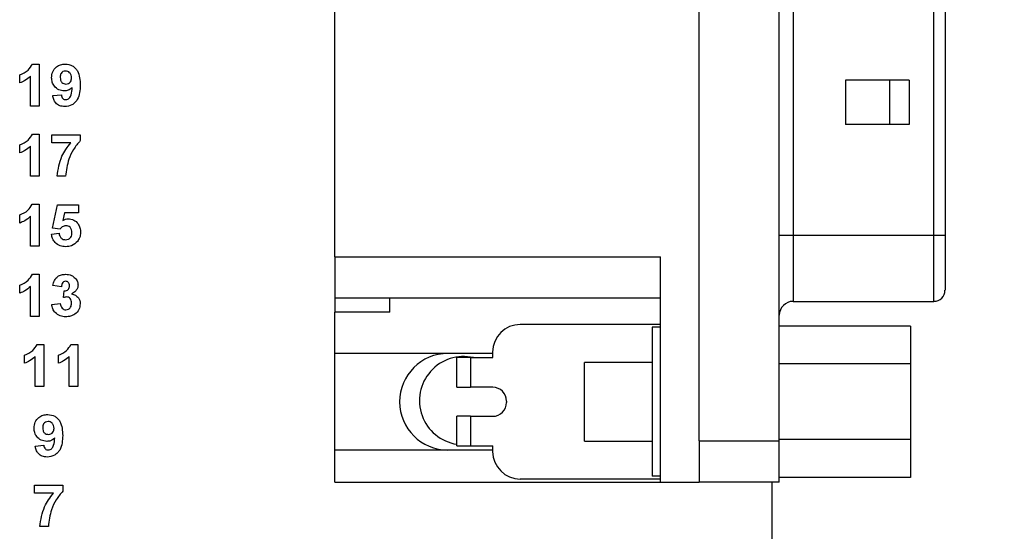
# Model space of a CAD drawing. Units: inches. Extents: x 0.1 to 15, y 0.1 to 9.7.
# Drawn here: x 10.6 to 12, y 4.2 to 5 of the extents above; entities that cross this region are included whole.
import ezdxf

# ---------------------------------------------------------------- set-up
doc = ezdxf.new("R2010")
doc.units = ezdxf.units.IN
doc.header["$LTSCALE"] = 0.888889
doc.header["$MEASUREMENT"] = 0
doc.styles.add('SLDTEXTSTYLE0', font='TXT', dxfattribs={"width": 0.75})
doc.dimstyles.new('SLDDIMSTYLE3', dxfattribs={"dimtxt": 0.122485, "dimasz": 0.115556, "dimexe": 0, "dimexo": 0.0625, "dimgap": 0.030621, "dimtad": 0, "dimtih": 1, "dimtoh": 1, "dimrnd": 1e-09, "dimzin": 4, "dimdsep": 46, "dimtxsty": 'SLDTEXTSTYLE0', "dimsah": 1, "dimcen": 0.09, "dimadec": 0, "dimazin": 1, "dimtfac": 1, "dimtofl": 0, "dimtmove": 0, "dimatfit": 3, "dimfxl": 0, "dimfrac": 2, "dimtolj": 1, "dimtzin": 12, "dimarcsym": 0})

# ---------------------------------------------------------------- blocks, each defined once
blk = doc.blocks.new('_D_5')
at = {"color": 7, "linetype": 'Continuous', "lineweight": 18}
for p, q in [((10.7266, 7.6634), (12.7428, 7.6634)), ((12.7078, 7.6634), (12.7078, 5.9218)), ((12.7078, 3.6634), (12.7078, 5.7273)), ((10.7266, 3.6634), (12.7428, 3.6634))]:
    blk.add_line(p, q, dxfattribs=at)
for points in [[(12.7078, 7.6634), (12.69, 7.5478), (12.7255, 7.5478)], [(12.7078, 3.6634), (12.7255, 3.7789), (12.69, 3.7789)]]:
    blk.add_solid(points, dxfattribs=at)
at = {"color": 7, "linetype": 'Continuous', "lineweight": 18, "insert": (12.5494, 5.8852), "char_height": 0.12248, "attachment_point": 1, "style": 'SLDTEXTSTYLE0'}
blk.add_mtext('4.00', dxfattribs=at)
blk = doc.blocks.new('_D_6')
at = {"color": 7, "linetype": 'Continuous', "lineweight": 18}
for p, q in [((11.7266, 7.8634), (13.2549, 7.8634)), ((13.2199, 7.8634), (13.2199, 5.9218)), ((13.2199, 3.4634), (13.2199, 5.7273)), ((11.7266, 3.4634), (13.2549, 3.4634))]:
    blk.add_line(p, q, dxfattribs=at)
for points in [[(13.2199, 7.8634), (13.2021, 7.7478), (13.2377, 7.7478)], [(13.2199, 3.4634), (13.2377, 3.5789), (13.2021, 3.5789)]]:
    blk.add_solid(points, dxfattribs=at)
at = {"color": 7, "linetype": 'Continuous', "lineweight": 18, "insert": (13.0615, 5.8852), "char_height": 0.12248, "attachment_point": 1, "style": 'SLDTEXTSTYLE0'}
blk.add_mtext('4.40', dxfattribs=at)

msp = doc.modelspace()

# ---------------------------------------------------------------- linework, layer by layer
at = {"color": 7, "linetype": 'Continuous', "lineweight": 25}
for p, q in [((11.5875, 4.3563), (11.5875, 6.9673)), ((11.7016, 4.3563), (11.7016, 6.9673)), ((11.0678, 4.6185), (11.0678, 6.7051)), ((11.7213, 6.674), (11.7213, 4.6496)), ((11.9221, 4.6496), (11.9221, 6.674)), ((11.9379, 6.674), (11.9379, 4.6496)), ((10.6367, 4.8937), (10.6465, 4.8937)), ((10.6465, 4.8937), (10.6465, 4.8337)), ((10.6188, 4.8668), (10.6188, 4.8783)), ((10.6342, 4.8337), (10.6342, 4.8764)), ((11.8867, 4.8705), (11.7961, 4.8705)), ((11.7961, 4.8705), (11.7961, 4.8075)), ((11.8593, 4.8075), (11.8593, 4.8705)), ((11.8867, 4.8705), (11.8867, 4.8075)), ((10.6657, 4.8486), (10.678, 4.8499)), ((10.6465, 4.8337), (10.6342, 4.8337)), ((11.8867, 4.8075), (11.7961, 4.8075)), ((10.6367, 4.7937), (10.6465, 4.7937)), ((10.6465, 4.7937), (10.6465, 4.7337)), ((10.6642, 4.7814), (10.6642, 4.7929)), ((10.6642, 4.7929), (10.7049, 4.7929)), ((10.7049, 4.7929), (10.7049, 4.7844)), ((10.6189, 4.7668), (10.6189, 4.7783)), ((10.6342, 4.7337), (10.6342, 4.7764)), ((10.6913, 4.7814), (10.6642, 4.7814)), ((10.6465, 4.7337), (10.6342, 4.7337)), ((10.6841, 4.7337), (10.6719, 4.7337)), ((10.6365, 4.6937), (10.6463, 4.6937)), ((10.6463, 4.6937), (10.6463, 4.6337)), ((10.6655, 4.6597), (10.6724, 4.6929)), ((10.6724, 4.6929), (10.7023, 4.6929)), ((10.7023, 4.6929), (10.7023, 4.6814)), ((10.6186, 4.6668), (10.6186, 4.6783)), ((10.634, 4.6337), (10.634, 4.6764)), ((10.6824, 4.6814), (10.68, 4.6705)), ((10.7023, 4.6814), (10.6824, 4.6814)), ((10.6639, 4.6509), (10.6747, 4.6522)), ((10.6761, 4.6583), (10.6655, 4.6597)), ((11.7016, 4.6496), (11.7213, 4.6496)), ((11.7213, 4.6496), (11.7213, 4.5551)), ((11.7213, 4.6496), (11.9221, 4.6496)), ((11.9221, 4.5551), (11.9221, 4.6496)), ((11.9221, 4.6496), (11.9379, 4.6496)), ((11.9379, 4.6496), (11.9379, 4.5709)), ((10.6463, 4.6337), (10.634, 4.6337)), ((11.0678, 4.6185), (11.5323, 4.6185)), ((11.0678, 4.6185), (11.0678, 4.5594)), ((11.5323, 4.2972), (11.5323, 4.6185)), ((10.6367, 4.5937), (10.6465, 4.5937)), ((10.6465, 4.5937), (10.6465, 4.5337)), ((10.6189, 4.5668), (10.6189, 4.5783)), ((10.6342, 4.5337), (10.6342, 4.5764)), ((10.678, 4.576), (10.6657, 4.5777)), ((10.6811, 4.5605), (10.6821, 4.5699)), ((10.6642, 4.5508), (10.6765, 4.5522)), ((11.5323, 4.5594), (11.0678, 4.5594)), ((11.0678, 4.5594), (11.0678, 4.5398)), ((11.1465, 4.5398), (11.1465, 4.5594)), ((11.7213, 4.5551), (11.9221, 4.5551)), ((11.1465, 4.5398), (11.0678, 4.5398)), ((11.0678, 4.4807), (11.0678, 4.5398)), ((10.6465, 4.5337), (10.6342, 4.5337)), ((11.5323, 4.522), (11.3323, 4.522)), ((11.5323, 4.5181), (11.5205, 4.5181)), ((11.5205, 4.5181), (11.5205, 4.3055)), ((11.8886, 4.5198), (11.7016, 4.5198)), ((11.8886, 4.5198), (11.8886, 4.4658)), ((10.6433, 4.4937), (10.6531, 4.4937)), ((10.6531, 4.4937), (10.6531, 4.4337)), ((10.6917, 4.4937), (10.7015, 4.4937)), ((10.7015, 4.4937), (10.7015, 4.4337)), ((10.6255, 4.4668), (10.6255, 4.4783)), ((10.6739, 4.4668), (10.6739, 4.4783)), ((11.293, 4.4807), (11.0678, 4.4807)), ((11.0678, 4.3429), (11.0678, 4.4807)), ((11.293, 4.4748), (11.293, 4.4827)), ((10.6408, 4.4337), (10.6408, 4.4764)), ((10.6892, 4.4337), (10.6892, 4.4764)), ((11.2418, 4.4756), (11.2418, 4.4748)), ((11.2418, 4.4325), (11.2418, 4.4748)), ((11.2615, 4.4748), (11.2418, 4.4748)), ((11.2615, 4.4756), (11.2615, 4.4748)), ((11.2615, 4.4748), (11.2615, 4.4325)), ((11.2615, 4.4748), (11.293, 4.4748)), ((11.5205, 4.4678), (11.4241, 4.4678)), ((11.4241, 4.4118), (11.4241, 4.4678)), ((11.8886, 4.4658), (11.7016, 4.4658)), ((11.8886, 4.4658), (11.8886, 4.3578)), ((10.6531, 4.4337), (10.6408, 4.4337)), ((10.7015, 4.4337), (10.6892, 4.4337)), ((11.2418, 4.4325), (11.2615, 4.4325)), ((11.293, 4.4325), (11.2615, 4.4325)), ((11.3127, 4.4128), (11.3127, 4.4108)), ((11.4241, 4.3558), (11.4241, 4.4118)), ((11.2418, 4.3488), (11.2418, 4.3911)), ((11.2615, 4.3911), (11.2418, 4.3911)), ((11.2615, 4.3911), (11.2615, 4.3488)), ((11.2615, 4.3911), (11.293, 4.3911)), ((11.4241, 4.3558), (11.5205, 4.3558)), ((11.5875, 4.3563), (11.7016, 4.3563)), ((11.5875, 4.3563), (11.5875, 4.2972)), ((11.8886, 4.3578), (11.7016, 4.3578)), ((11.7016, 4.2972), (11.7016, 4.3563)), ((11.8886, 4.3578), (11.8886, 4.3038)), ((10.6407, 4.3486), (10.653, 4.3499)), ((11.293, 4.3429), (11.0678, 4.3429)), ((11.0678, 4.2972), (11.0678, 4.3429)), ((11.2418, 4.3488), (11.2615, 4.3488)), ((11.2615, 4.3488), (11.293, 4.3488)), ((11.293, 4.3409), (11.293, 4.3488)), ((11.0678, 4.2972), (11.5323, 4.2972)), ((11.5323, 4.3016), (11.3323, 4.3016)), ((11.5323, 4.3055), (11.5205, 4.3055)), ((11.5323, 4.2972), (11.5875, 4.2972)), ((11.7016, 4.2972), (11.5875, 4.2972)), ((11.6916, 3.4634), (11.6916, 4.2972)), ((11.8886, 4.3038), (11.7016, 4.3038)), ((10.6395, 4.2814), (10.6395, 4.2929)), ((10.6395, 4.2929), (10.6802, 4.2929)), ((10.6802, 4.2929), (10.6802, 4.2844)), ((10.6667, 4.2814), (10.6395, 4.2814)), ((10.6595, 4.2337), (10.6472, 4.2337))]:
    msp.add_line(p, q, dxfattribs=at)
for centre, radius, start, end in [((11.9221, 4.5709), 0.0157, 270, 360), ((11.7213, 4.5354), 0.0197, 90, 179.9998), ((11.3323, 4.4827), 0.0394, 90, 180), ((11.2292, 4.4118), 0.0689, 90, 270), ((11.2516, 4.4134), 0.063, 77.1612, 261.0107), ((11.293, 4.4128), 0.0197, 0, 90), ((11.293, 4.4108), 0.0197, 270, 0), ((11.3323, 4.3409), 0.0394, 180, 270)]:
    msp.add_arc(centre, radius, start, end, dxfattribs=at)
for points, knots in [([(10.6188, 4.8783), (10.6231, 4.8802), (10.6306, 4.8835), (10.6348, 4.8906), (10.6367, 4.8937)], [0, 0, 0, 0, 0.561303, 1, 1, 1, 1]), ([(10.6641, 4.8742), (10.6644, 4.8771), (10.6649, 4.8829), (10.6702, 4.8895), (10.6768, 4.8932), (10.6814, 4.8935), (10.6837, 4.8937)], [0, 0, 0, 0, 0.280025, 0.559131, 0.779358, 1, 1, 1, 1]), ([(10.6837, 4.8937), (10.6872, 4.8932), (10.6924, 4.8925), (10.6979, 4.8881), (10.7021, 4.8826), (10.7045, 4.874), (10.7047, 4.8671), (10.7048, 4.8637)], [0, 0, 0, 0, 0.2484025, 0.3737075, 0.4989878, 0.7490411, 1, 1, 1, 1]), ([(10.6342, 4.8764), (10.6316, 4.8741), (10.627, 4.8701), (10.6213, 4.8678), (10.6188, 4.8668)], [0, 0, 0, 0, 0.559725, 1, 1, 1, 1]), ([(10.6822, 4.8553), (10.6795, 4.8556), (10.674, 4.8563), (10.668, 4.8614), (10.6646, 4.8677), (10.6643, 4.872), (10.6641, 4.8742)], [0, 0, 0, 0, 0.279383, 0.559143, 0.779352, 1, 1, 1, 1]), ([(10.6839, 4.8837), (10.6827, 4.8835), (10.6802, 4.8832), (10.6767, 4.88), (10.6765, 4.8767), (10.6764, 4.8747)], [0, 0, 0, 0, 0.280703, 0.560081, 1, 1, 1, 1]), ([(10.6764, 4.8747), (10.6765, 4.8733), (10.6766, 4.8707), (10.6785, 4.8674), (10.6815, 4.8655), (10.6835, 4.8653), (10.6846, 4.8652)], [0, 0, 0, 0, 0.280794, 0.559205, 0.77949, 1, 1, 1, 1]), ([(10.6926, 4.8739), (10.6925, 4.8752), (10.6923, 4.878), (10.6901, 4.8813), (10.6872, 4.8833), (10.685, 4.8836), (10.6839, 4.8837)], [0, 0, 0, 0, 0.280492, 0.5594247, 0.7798195, 1, 1, 1, 1]), ([(10.6846, 4.8652), (10.6858, 4.8654), (10.6883, 4.8657), (10.6911, 4.868), (10.6924, 4.871), (10.6925, 4.8729), (10.6926, 4.8739)], [0, 0, 0, 0, 0.279817, 0.558955, 0.779104, 1, 1, 1, 1]), ([(10.6935, 4.8602), (10.6917, 4.8586), (10.6884, 4.8558), (10.6841, 4.8554), (10.6822, 4.8553)], [0, 0, 0, 0, 0.559019, 1, 1, 1, 1]), ([(10.7048, 4.8637), (10.7047, 4.8601), (10.7045, 4.853), (10.7019, 4.8442), (10.6975, 4.8386), (10.6917, 4.8341), (10.6863, 4.8334), (10.6827, 4.833)], [0, 0, 0, 0, 0.250917, 0.500894, 0.626165, 0.751446, 1, 1, 1, 1]), ([(10.6845, 4.843), (10.6854, 4.8431), (10.6872, 4.8433), (10.6901, 4.8455), (10.6929, 4.8513), (10.6933, 4.8566), (10.6935, 4.8602)], [0, 0, 0, 0, 0.124796, 0.24984, 0.498475, 1, 1, 1, 1]), ([(10.6827, 4.833), (10.6803, 4.8332), (10.6755, 4.8335), (10.6699, 4.8376), (10.6668, 4.8431), (10.666, 4.8468), (10.6657, 4.8486)], [0, 0, 0, 0, 0.280034, 0.558771, 0.779103, 1, 1, 1, 1]), ([(10.678, 4.8499), (10.6781, 4.8489), (10.6784, 4.8469), (10.6799, 4.8445), (10.6821, 4.8431), (10.6837, 4.843), (10.6845, 4.843)], [0, 0, 0, 0, 0.280706, 0.559907, 0.779662, 1, 1, 1, 1]), ([(10.6189, 4.7783), (10.6231, 4.7802), (10.6307, 4.7835), (10.6349, 4.7906), (10.6367, 4.7937)], [0, 0, 0, 0, 0.561303, 1, 1, 1, 1]), ([(10.6342, 4.7764), (10.6316, 4.7741), (10.627, 4.7701), (10.6213, 4.7678), (10.6189, 4.7668)], [0, 0, 0, 0, 0.5597251, 1, 1, 1, 1]), ([(10.6719, 4.7337), (10.6734, 4.7435), (10.6761, 4.761), (10.6867, 4.7752), (10.6913, 4.7814)], [0, 0, 0, 0, 0.559128, 1, 1, 1, 1]), ([(10.7049, 4.7844), (10.7016, 4.7804), (10.6949, 4.7723), (10.6868, 4.7553), (10.6852, 4.7419), (10.6841, 4.7337)], [0, 0, 0, 0, 0.280103, 0.560589, 1, 1, 1, 1]), ([(10.6186, 4.6783), (10.6229, 4.6802), (10.6304, 4.6835), (10.6346, 4.6906), (10.6365, 4.6937)], [0, 0, 0, 0, 0.561303, 1, 1, 1, 1]), ([(10.634, 4.6764), (10.6314, 4.6741), (10.6268, 4.6701), (10.6211, 4.6678), (10.6186, 4.6668)], [0, 0, 0, 0, 0.559725, 1, 1, 1, 1]), ([(10.6846, 4.6629), (10.6836, 4.6629), (10.6818, 4.6627), (10.6787, 4.6612), (10.6771, 4.6594), (10.6761, 4.6583)], [0, 0, 0, 0, 0.280012, 0.560133, 1, 1, 1, 1]), ([(10.68, 4.6705), (10.6814, 4.6713), (10.6837, 4.6726), (10.6865, 4.6728), (10.6876, 4.6729)], [0, 0, 0, 0, 0.559963, 1, 1, 1, 1]), ([(10.6931, 4.6533), (10.6931, 4.6546), (10.6929, 4.6574), (10.6909, 4.6608), (10.6878, 4.6627), (10.6857, 4.6629), (10.6846, 4.6629)], [0, 0, 0, 0, 0.280895, 0.559439, 0.779483, 1, 1, 1, 1]), ([(10.6876, 4.6729), (10.6904, 4.6726), (10.6959, 4.6719), (10.7018, 4.6664), (10.705, 4.66), (10.7053, 4.6557), (10.7054, 4.6535)], [0, 0, 0, 0, 0.279197, 0.558826, 0.779163, 1, 1, 1, 1]), ([(10.6843, 4.633), (10.6815, 4.6332), (10.6759, 4.6336), (10.6692, 4.6383), (10.6652, 4.6444), (10.6644, 4.6487), (10.6639, 4.6509)], [0, 0, 0, 0, 0.280093, 0.559168, 0.779375, 1, 1, 1, 1]), ([(10.6747, 4.6522), (10.6749, 4.6509), (10.6755, 4.6482), (10.6778, 4.6452), (10.6807, 4.6433), (10.6828, 4.6431), (10.6838, 4.643)], [0, 0, 0, 0, 0.280333, 0.559948, 0.780025, 1, 1, 1, 1]), ([(10.6838, 4.643), (10.6853, 4.6431), (10.6882, 4.6435), (10.6915, 4.6463), (10.693, 4.6498), (10.6931, 4.6521), (10.6931, 4.6533)], [0, 0, 0, 0, 0.279579, 0.558657, 0.778915, 1, 1, 1, 1]), ([(10.7054, 4.6535), (10.7052, 4.6509), (10.7048, 4.6462), (10.7021, 4.6424), (10.701, 4.6407)], [0, 0, 0, 0, 0.559396, 1, 1, 1, 1]), ([(10.701, 4.6407), (10.6984, 4.6382), (10.6936, 4.6336), (10.6871, 4.6332), (10.6843, 4.633)], [0, 0, 0, 0, 0.558216, 1, 1, 1, 1]), ([(10.6189, 4.5783), (10.6231, 4.5802), (10.6307, 4.5835), (10.6349, 4.5906), (10.6367, 4.5937)], [0, 0, 0, 0, 0.561303, 1, 1, 1, 1]), ([(10.6657, 4.5777), (10.6663, 4.5802), (10.6675, 4.5851), (10.6722, 4.5906), (10.6782, 4.5933), (10.6821, 4.5935), (10.6841, 4.5937)], [0, 0, 0, 0, 0.280654, 0.559158, 0.779462, 1, 1, 1, 1]), ([(10.6841, 4.5937), (10.687, 4.5934), (10.6921, 4.593), (10.6959, 4.5897), (10.6976, 4.5883)], [0, 0, 0, 0, 0.55981, 1, 1, 1, 1]), ([(10.6342, 4.5764), (10.6316, 4.5741), (10.627, 4.5701), (10.6213, 4.5678), (10.6189, 4.5668)], [0, 0, 0, 0, 0.559725, 1, 1, 1, 1]), ([(10.6842, 4.5837), (10.6832, 4.5835), (10.6811, 4.5831), (10.6787, 4.5802), (10.6783, 4.5776), (10.678, 4.576)], [0, 0, 0, 0, 0.278589, 0.55888, 1, 1, 1, 1]), ([(10.6821, 4.5699), (10.6832, 4.5699), (10.6855, 4.57), (10.6881, 4.572), (10.6894, 4.5746), (10.6895, 4.5764), (10.6895, 4.5773)], [0, 0, 0, 0, 0.280326, 0.558523, 0.779029, 1, 1, 1, 1]), ([(10.6895, 4.5773), (10.6895, 4.5782), (10.6894, 4.5799), (10.6881, 4.5821), (10.6862, 4.5835), (10.6849, 4.5836), (10.6842, 4.5837)], [0, 0, 0, 0, 0.2806186, 0.5600321, 0.7798521, 1, 1, 1, 1]), ([(10.7018, 4.5783), (10.7017, 4.5768), (10.7013, 4.5737), (10.6981, 4.569), (10.6947, 4.567), (10.6926, 4.5657)], [0, 0, 0, 0, 0.279835, 0.559845, 1, 1, 1, 1]), ([(10.6976, 4.5883), (10.699, 4.5866), (10.7013, 4.5837), (10.7017, 4.5799), (10.7018, 4.5783)], [0, 0, 0, 0, 0.559641, 1, 1, 1, 1]), ([(10.6926, 4.5657), (10.6945, 4.5652), (10.6981, 4.5642), (10.7022, 4.5605), (10.7046, 4.5562), (10.7048, 4.5532), (10.7049, 4.5517)], [0, 0, 0, 0, 0.28015, 0.559723, 0.779777, 1, 1, 1, 1]), ([(10.6843, 4.533), (10.6815, 4.5332), (10.676, 4.5337), (10.6694, 4.5383), (10.6654, 4.5443), (10.6646, 4.5486), (10.6642, 4.5508)], [0, 0, 0, 0, 0.280014, 0.55937, 0.779555, 1, 1, 1, 1]), ([(10.6765, 4.5522), (10.6767, 4.5509), (10.6771, 4.5484), (10.6789, 4.5453), (10.6816, 4.5433), (10.6836, 4.5431), (10.6846, 4.543)], [0, 0, 0, 0, 0.280727, 0.560371, 0.780267, 1, 1, 1, 1]), ([(10.6857, 4.5614), (10.6848, 4.5613), (10.6832, 4.5612), (10.6817, 4.5607), (10.6811, 4.5605)], [0, 0, 0, 0, 0.55968, 1, 1, 1, 1]), ([(10.7049, 4.5517), (10.7045, 4.5488), (10.7037, 4.543), (10.6979, 4.5369), (10.6912, 4.5335), (10.6866, 4.5331), (10.6843, 4.533)], [0, 0, 0, 0, 0.279054, 0.558762, 0.779238, 1, 1, 1, 1]), ([(10.6846, 4.543), (10.6859, 4.5432), (10.6885, 4.5435), (10.6911, 4.5463), (10.6924, 4.5494), (10.6925, 4.5514), (10.6926, 4.5525)], [0, 0, 0, 0, 0.278835, 0.558287, 0.778836, 1, 1, 1, 1]), ([(10.6926, 4.5525), (10.6925, 4.5536), (10.6924, 4.556), (10.6908, 4.559), (10.6885, 4.5611), (10.6866, 4.5613), (10.6857, 4.5614)], [0, 0, 0, 0, 0.280735, 0.560296, 0.780292, 1, 1, 1, 1]), ([(10.6255, 4.4783), (10.6297, 4.4802), (10.6373, 4.4835), (10.6415, 4.4906), (10.6433, 4.4937)], [0, 0, 0, 0, 0.561303, 1, 1, 1, 1]), ([(10.6739, 4.4783), (10.6781, 4.4802), (10.6857, 4.4835), (10.6899, 4.4906), (10.6917, 4.4937)], [0, 0, 0, 0, 0.561303, 1, 1, 1, 1]), ([(10.6408, 4.4764), (10.6383, 4.4741), (10.6337, 4.4701), (10.628, 4.4678), (10.6255, 4.4668)], [0, 0, 0, 0, 0.559725, 1, 1, 1, 1]), ([(10.6892, 4.4764), (10.6867, 4.4741), (10.6821, 4.4701), (10.6764, 4.4678), (10.6739, 4.4668)], [0, 0, 0, 0, 0.5597251, 1, 1, 1, 1]), ([(10.6391, 4.3742), (10.6394, 4.3771), (10.6399, 4.3829), (10.6452, 4.3895), (10.6518, 4.3932), (10.6564, 4.3935), (10.6587, 4.3937)], [0, 0, 0, 0, 0.280025, 0.559131, 0.779358, 1, 1, 1, 1]), ([(10.659, 4.3837), (10.6577, 4.3835), (10.6552, 4.3832), (10.6517, 4.38), (10.6515, 4.3767), (10.6514, 4.3747)], [0, 0, 0, 0, 0.280703, 0.560081, 1, 1, 1, 1]), ([(10.6587, 4.3937), (10.6622, 4.3932), (10.6674, 4.3925), (10.6729, 4.3881), (10.6771, 4.3826), (10.6795, 4.374), (10.6797, 4.3671), (10.6799, 4.3637)], [0, 0, 0, 0, 0.248402, 0.373708, 0.498988, 0.749041, 1, 1, 1, 1]), ([(10.6676, 4.3739), (10.6675, 4.3752), (10.6673, 4.378), (10.6651, 4.3813), (10.6622, 4.3833), (10.66, 4.3836), (10.659, 4.3837)], [0, 0, 0, 0, 0.280492, 0.559425, 0.77982, 1, 1, 1, 1]), ([(10.6572, 4.3553), (10.6545, 4.3556), (10.649, 4.3563), (10.643, 4.3614), (10.6396, 4.3677), (10.6393, 4.372), (10.6391, 4.3742)], [0, 0, 0, 0, 0.2793835, 0.5591432, 0.7793524, 1, 1, 1, 1]), ([(10.6514, 4.3747), (10.6515, 4.3733), (10.6516, 4.3707), (10.6535, 4.3674), (10.6565, 4.3655), (10.6585, 4.3653), (10.6596, 4.3652)], [0, 0, 0, 0, 0.280794, 0.559205, 0.77949, 1, 1, 1, 1]), ([(10.6596, 4.3652), (10.6608, 4.3654), (10.6633, 4.3657), (10.6661, 4.368), (10.6674, 4.371), (10.6675, 4.3729), (10.6676, 4.3739)], [0, 0, 0, 0, 0.279817, 0.558955, 0.779104, 1, 1, 1, 1]), ([(10.6685, 4.3602), (10.6667, 4.3586), (10.6634, 4.3558), (10.6591, 4.3554), (10.6572, 4.3553)], [0, 0, 0, 0, 0.559019, 1, 1, 1, 1]), ([(10.6799, 4.3637), (10.6797, 4.3601), (10.6795, 4.353), (10.6769, 4.3442), (10.6725, 4.3386), (10.6668, 4.3341), (10.6613, 4.3334), (10.6577, 4.333)], [0, 0, 0, 0, 0.250917, 0.500894, 0.626165, 0.751446, 1, 1, 1, 1]), ([(10.6595, 4.343), (10.6604, 4.3431), (10.6622, 4.3433), (10.6651, 4.3455), (10.668, 4.3513), (10.6683, 4.3566), (10.6685, 4.3602)], [0, 0, 0, 0, 0.124796, 0.24984, 0.498475, 1, 1, 1, 1]), ([(10.6577, 4.333), (10.6553, 4.3332), (10.6505, 4.3335), (10.6449, 4.3376), (10.6418, 4.3431), (10.6411, 4.3468), (10.6407, 4.3486)], [0, 0, 0, 0, 0.280034, 0.558771, 0.779103, 1, 1, 1, 1]), ([(10.653, 4.3499), (10.6531, 4.3489), (10.6534, 4.3469), (10.6549, 4.3445), (10.6571, 4.3431), (10.6587, 4.343), (10.6595, 4.343)], [0, 0, 0, 0, 0.280706, 0.559907, 0.779662, 1, 1, 1, 1]), ([(10.6802, 4.2844), (10.6769, 4.2804), (10.6702, 4.2723), (10.6621, 4.2553), (10.6605, 4.2419), (10.6595, 4.2337)], [0, 0, 0, 0, 0.280103, 0.560589, 1, 1, 1, 1]), ([(10.6472, 4.2337), (10.6487, 4.2435), (10.6514, 4.261), (10.662, 4.2752), (10.6667, 4.2814)], [0, 0, 0, 0, 0.559128, 1, 1, 1, 1])]:
    msp.add_open_spline(points, degree=3, knots=knots, dxfattribs=at)

# ---------------------------------------------------------------- dimensions: what is measured, and where the dimension line sits
at = {"color": 7, "linetype": 'Continuous', "lineweight": 18}
for base, p1, p2, picture, middle in [((13.2199, 7.8634), (11.6916, 3.4634), (11.6916, 7.8634), '_D_6', (13.2199, 5.8245)), ((12.7078, 7.6634), (10.6916, 3.6634), (10.6916, 7.6634), '_D_5', (12.7078, 5.8245))]:
    dim = msp.add_linear_dim(base=base, p1=p1, p2=p2, angle=90, dimstyle='SLDDIMSTYLE3', dxfattribs=at)
    dim.commit()
    dim.dimension.update_dxf_attribs({"geometry": picture, "text_midpoint": middle, "dimtype": 160})

doc.saveas('drawing.dxf')
